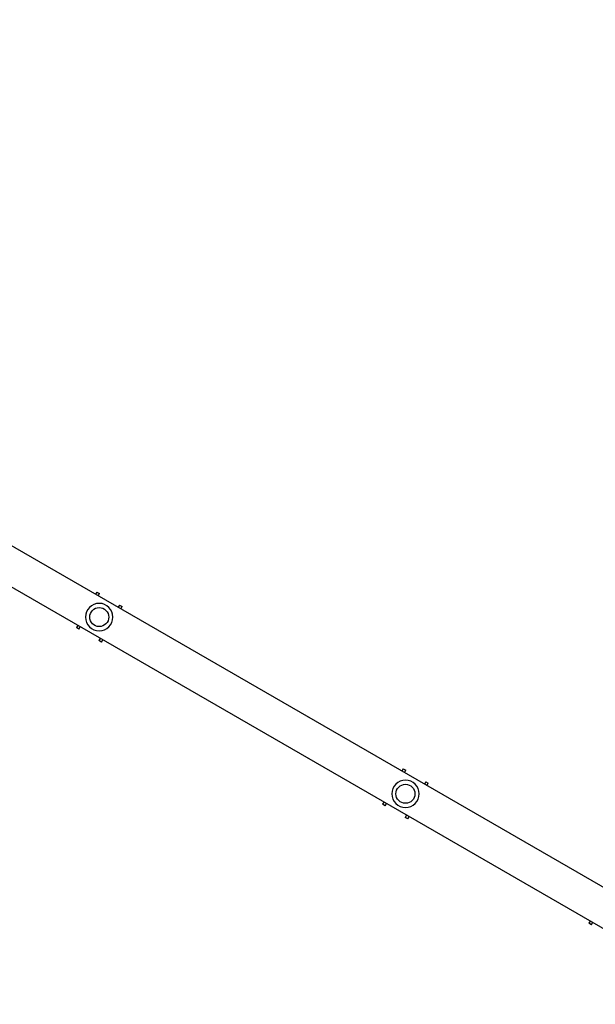
# Model space of a CAD drawing. Units: millimetres. Extents: x -6815 to 7261, y -6758 to 7318.
# Drawn here: x -1512 to -545, y 2115 to 3770 of the extents above; entities that cross this region are included whole.
import ezdxf

# ---------------------------------------------------------------- set-up
doc = ezdxf.new("R2010")
doc.units = ezdxf.units.MM
doc.layers.add('2d', color=230, linetype='Continuous')

msp = doc.modelspace()

# ---------------------------------------------------------------- linework, layer by layer
at = {"layer": '2d'}
for p, q in [((-1881.5, 3090.7), (-331.3, 2195.7)), ((-1911.7, 3038.5), (-361.5, 2143.5)), ((-1382.6, 2807.7), (-1384.8, 2803.9)), ((-1382.6, 2807.7), (-1378.3, 2805.2)), ((-1380.5, 2801.4), (-1378.3, 2805.2)), ((-1344.7, 2785.8), (-1346.8, 2782)), ((-1344.7, 2785.8), (-1340.3, 2783.3)), ((-1342.5, 2779.5), (-1340.3, 2783.3)), ((-1414.9, 2751.7), (-1417.1, 2747.9)), ((-1412.8, 2745.4), (-1417.1, 2747.9)), ((-1412.8, 2745.4), (-1410.6, 2749.2)), ((-1377, 2729.8), (-1379.2, 2726)), ((-1374.8, 2723.5), (-1379.2, 2726)), ((-1374.8, 2723.5), (-1372.7, 2727.3)), ((-868.2, 2510.7), (-870.4, 2506.9)), ((-868.2, 2510.7), (-863.9, 2508.2)), ((-866, 2504.4), (-863.9, 2508.2)), ((-830.3, 2488.8), (-832.4, 2485)), ((-830.3, 2488.8), (-825.9, 2486.3)), ((-828.1, 2482.5), (-825.9, 2486.3)), ((-900.5, 2454.7), (-902.7, 2450.9)), ((-898.4, 2448.4), (-902.7, 2450.9)), ((-898.4, 2448.4), (-896.2, 2452.2)), ((-862.6, 2432.8), (-864.8, 2429)), ((-860.4, 2426.5), (-864.8, 2429)), ((-860.4, 2426.5), (-858.3, 2430.3)), ((-554.1, 2254.7), (-556.3, 2250.9)), ((-551.9, 2248.4), (-556.3, 2250.9)), ((-551.9, 2248.4), (-549.8, 2252.2))]:
    msp.add_line(p, q, dxfattribs=at)
for centre, radius in [((223, 280.1), 7037.7), ((-1378.7, 2765.6), 16), ((-864.3, 2468.6), 16)]:
    msp.add_circle(centre, radius, dxfattribs=at)
at = {"layer": '2d', "extrusion": (0, 0, -1)}
for centre in [(1378.7, 2765.6), (864.3, 2468.6)]:
    msp.add_circle(centre, 23, dxfattribs=at)

doc.saveas('drawing.dxf')
